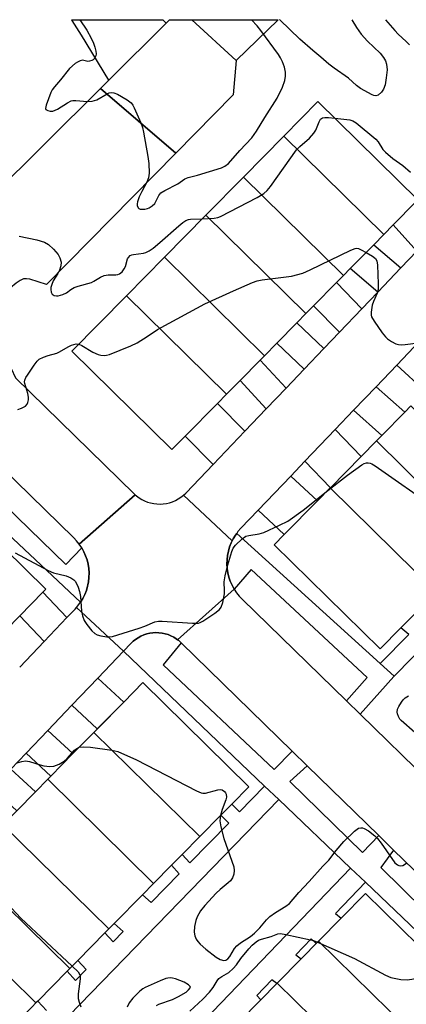
# Model space of a CAD drawing. Units: inches. Extents: x 1297761 to 1303761, y 505450 to 509450.
# Drawn here: x 1298149 to 1298262, y 509162 to 509450 of the extents above; entities that cross this region are included whole.
import ezdxf

# ---------------------------------------------------------------- set-up
doc = ezdxf.new("R2010")
doc.units = ezdxf.units.IN
doc.header["$MEASUREMENT"] = 0
for name, color, linetype in [('BLDG-Footprint', 5, 'Continuous'), ('TRANS-Driveway', 251, 'Continuous'), ('TRANS-Non Street Sidewalk', 7, 'Continuous'), ('TRANS-Road', 130, 'Continuous'), ('TRANS-Street Sidewalk', 7, 'Continuous'), ('Undefined', 1, 'Continuous')]:
    doc.layers.add(name, color=color, linetype=linetype)

msp = doc.modelspace()

# ---------------------------------------------------------------- linework, layer by layer
at = {"layer": 'BLDG-Footprint'}
for points, elevation in [([(1298255.78, 509387.41), (1298226.49, 509416.23), (1298236.46, 509426.37), (1298265.75, 509397.54), (1298265.13, 509396.92), (1298258.56, 509390.24)], 482.26), ([(1298255.78, 509387.41), (1298252.83, 509384.42), (1298245.94, 509377.42), (1298243.97, 509375.41), (1298214.68, 509404.23), (1298226.49, 509416.23)], 482.76), ([(1298243.97, 509375.41), (1298241.92, 509373.34), (1298235.24, 509366.55), (1298233, 509364.27), (1298203.72, 509393.1), (1298214.68, 509404.23)], 483.13), ([(1298233, 509364.27), (1298230.35, 509361.58), (1298224.48, 509355.61), (1298220.84, 509351.91), (1298191.55, 509380.74), (1298203.72, 509393.1)], 483.25), ([(1298220.84, 509351.91), (1298219.59, 509350.64), (1298213.72, 509344.67), (1298209.77, 509340.66), (1298180.48, 509369.48), (1298191.55, 509380.74)], 483.63), ([(1298209.77, 509340.66), (1298207.07, 509337.92), (1298197.67, 509328.37), (1298193.77, 509324.41), (1298164.48, 509353.23), (1298180.48, 509369.48)], 482.63), ([(1298294.7, 509306.72), (1298292.67, 509304.66), (1298284.62, 509296.48), (1298253.64, 509326.98), (1298255.22, 509328.58), (1298261.92, 509335.39), (1298263.72, 509337.22)], 478.02), ([(1298284.62, 509296.48), (1298278.31, 509290.07), (1298271.08, 509282.72), (1298240.09, 509313.21), (1298240.15, 509313.27), (1298249.16, 509322.42), (1298253.64, 509326.98)], 483), ([(1298145.11, 509271.56), (1298114.87, 509301.29), (1298119.62, 509306.12), (1298122.45, 509309), (1298126.64, 509313.27), (1298156.89, 509283.53), (1298155.99, 509282.63), (1298149.21, 509275.73)], 485.25), ([(1298271.08, 509282.72), (1298270.5, 509282.14), (1298268.94, 509280.55), (1298260.75, 509272.23), (1298254.71, 509266.09), (1298223.73, 509296.58), (1298226.67, 509299.57), (1298236.34, 509309.4), (1298240.09, 509313.21)], 484.14), ([(1298201.93, 509211.14), (1298170.94, 509241.63), (1298171.91, 509242.61), (1298179.66, 509250.49), (1298185.3, 509256.21), (1298216.28, 509225.72), (1298211.28, 509220.64), (1298208.08, 509217.39)], 484.82), ([(1298201.93, 509211.14), (1298196.78, 509205.91), (1298193.64, 509202.72), (1298188.4, 509197.39), (1298157.42, 509227.89), (1298158.3, 509228.78), (1298164.8, 509235.39), (1298170.94, 509241.63)], 486.82), ([(1298188.4, 509197.39), (1298185.14, 509194.08), (1298176.84, 509185.65), (1298175.3, 509184.08), (1298144.31, 509214.57), (1298145.33, 509215.61), (1298148.35, 509218.67), (1298153.83, 509224.24), (1298157.42, 509227.89)], 481.53), ([(1298175.3, 509184.08), (1298174.14, 509182.9), (1298166.21, 509174.84), (1298163.86, 509172.45), (1298132.87, 509202.95), (1298137.54, 509207.69), (1298144.31, 509214.57)], 481.67), ([(1298163.86, 509172.45), (1298163.09, 509171.67), (1298154.5, 509162.95), (1298153.96, 509162.4), (1298122.98, 509192.89), (1298124.95, 509194.89), (1298131.58, 509201.64), (1298132.87, 509202.95)], 482.53), ([(1298267.69, 509150), (1298236.7, 509180.5), (1298243.29, 509187.19), (1298250.43, 509194.45), (1298281.42, 509163.96), (1298278.96, 509161.46), (1298272.59, 509154.99)], 488.71), ([(1298153.96, 509162.4), (1298152.84, 509161.25), (1298144.67, 509152.96), (1298141.73, 509149.97), (1298110.74, 509180.46), (1298112.68, 509182.42), (1298118.31, 509188.15), (1298122.98, 509192.89)], 489.97), ([(1298267.69, 509150), (1298267.28, 509149.59), (1298259.69, 509141.88), (1298255.6, 509137.72), (1298224.61, 509168.21), (1298231.59, 509175.3), (1298236.7, 509180.5)], 490.32), ([(1298255.6, 509137.72), (1298255.12, 509137.24), (1298248.51, 509130.52), (1298244.05, 509125.98), (1298213.06, 509156.48), (1298213.33, 509156.75), (1298219.77, 509163.3), (1298224.52, 509168.12), (1298224.61, 509168.21)], 484.16)]:
    msp.add_lwpolyline(points, close=True, dxfattribs=dict(at, elevation=elevation))
at = {"layer": 'TRANS-Driveway'}
for points in [[(1298271.89, 509389.28), (1298265.42, 509382.49), (1298258.56, 509390.24), (1298265.13, 509396.92)], [(1298260.79, 509377.64), (1298254.01, 509370.54), (1298245.94, 509377.42), (1298252.83, 509384.42)], [(1298249.37, 509365.68), (1298242.79, 509358.78), (1298235.24, 509366.55), (1298241.92, 509373.34)], [(1298238.21, 509353.98), (1298232.43, 509347.94), (1298224.48, 509355.61), (1298230.35, 509361.58)], [(1298259.57, 509349.17), (1298264.65, 509354.49), (1298273.1, 509346.75), (1298267.93, 509341.5)], [(1298227.17, 509342.43), (1298221.39, 509336.37), (1298213.71, 509344.67), (1298219.59, 509350.64)], [(1298246.94, 509335.93), (1298253.53, 509342.84), (1298261.92, 509335.39), (1298255.22, 509328.58)], [(1298215.11, 509329.79), (1298205.85, 509320.09), (1298197.67, 509328.37), (1298207.07, 509337.92)], [(1298232.71, 509321.03), (1298241.58, 509330.32), (1298249.16, 509322.42), (1298240.15, 509313.27)], [(1298219.04, 509306.7), (1298228.56, 509316.68), (1298236.34, 509309.4), (1298226.67, 509299.57)], [(1298163.03, 509275.23), (1298156.35, 509268.23), (1298149.21, 509275.73), (1298155.99, 509282.63)], [(1298164.48, 509249.54), (1298172.1, 509257.54), (1298179.66, 509250.49), (1298171.91, 509242.62)], [(1298151.08, 509235.51), (1298157.48, 509242.21), (1298164.8, 509235.39), (1298158.3, 509228.78)], [(1298141.23, 509225.19), (1298146.63, 509230.84), (1298153.83, 509224.24), (1298148.35, 509218.67)]]:
    msp.add_lwpolyline(points, close=True, dxfattribs=at)
at = {"layer": 'TRANS-Non Street Sidewalk'}
for points in [[(1298333.19, 509333.77), (1298258.8, 509258.09), (1298254.76, 509261.76), (1298263.09, 509270.24), (1298260.75, 509272.23), (1298268.94, 509280.55)], [(1298157.05, 509160.17), (1298154.5, 509162.95), (1298163.09, 509171.67), (1298165.58, 509168.96), (1298168.71, 509172.17), (1298166.21, 509174.84), (1298174.14, 509182.9), (1298176.59, 509180.28), (1298179.5, 509183.29), (1298176.84, 509185.65), (1298185.14, 509194.08), (1298187.74, 509191.77), (1298195.9, 509200.17), (1298193.64, 509202.72), (1298196.78, 509205.91), (1298199.02, 509203.38), (1298210.38, 509215.08), (1298208.08, 509217.39), (1298211.28, 509220.64), (1298213.56, 509218.36), (1298220.9, 509225.91), (1298225.08, 509221.92), (1298147.53, 509142.07)], [(1298170.2, 509122.92), (1298246.05, 509201.9), (1298250.44, 509197.72), (1298241.66, 509188.57), (1298243.29, 509187.19), (1298236.7, 509180.5), (1298235.99, 509179.78), (1298234.56, 509181.18), (1298230.01, 509176.44), (1298231.59, 509175.3), (1298224.61, 509168.21), (1298224.52, 509168.13), (1298223.05, 509169.19), (1298218.59, 509164.55), (1298219.77, 509163.3), (1298213.33, 509156.75)]]:
    msp.add_lwpolyline(points, dxfattribs=at)
at = {"layer": 'TRANS-Road'}
for points in [[(1298199.57, 509450.29), (1298212.54, 509438.31), (1298211.68, 509428.27), (1298194.89, 509411.22), (1298172.87, 509430.19), (1298175.32, 509432.62), (1298192.09, 509449.3), (1298193.09, 509450.29)], [(1298212.54, 509438.31), (1298199.57, 509450.29), (1298224.83, 509450.29)], [(1298194.89, 509411.22), (1298157.03, 509372.76), (1298152.2, 509374.3), (1298151.18, 509374.45), (1298150.34, 509374.37), (1298149.34, 509373.9), (1298148.18, 509373.12), (1298144.86, 509370.37), (1298143.11, 509366.81), (1298142.59, 509365.28), (1298142.51, 509364.38), (1298142.53, 509363.27), (1298142.78, 509360.64), (1298122.91, 509380.51), (1298124.59, 509382.18), (1298172.87, 509430.19)], [(1298183.05, 509311.2), (1298166.64, 509296.72), (1298165.83, 509297.72), (1298165.05, 509298.54), (1298139.59, 509323.39), (1298131.49, 509331.3), (1298129.21, 509332.61), (1298146.73, 509348.15), (1298147.98, 509345.4), (1298182.7, 509311.51)], [(1298197.15, 509311.05), (1298211.4, 509297.7), (1298211.12, 509297.13), (1298210.65, 509295.93), (1298210.29, 509294.7), (1298210.04, 509293.44), (1298209.9, 509292.17), (1298209.87, 509290.89), (1298209.94, 509289.82), (1298209.96, 509289.61), (1298210.15, 509288.34), (1298210.45, 509287.1), (1298210.86, 509285.88), (1298211.37, 509284.71), (1298211.99, 509283.59), (1298195.42, 509268.76), (1298195.05, 509269.03), (1298194.28, 509269.51), (1298193.47, 509269.91), (1298192.63, 509270.25), (1298191.76, 509270.51), (1298190.87, 509270.69), (1298189.97, 509270.8), (1298189.06, 509270.82), (1298188.16, 509270.77), (1298187.26, 509270.64), (1298186.38, 509270.43), (1298185.52, 509270.14), (1298184.69, 509269.78), (1298183.89, 509269.35), (1298183.14, 509268.85), (1298182.43, 509268.28), (1298181.77, 509267.66), (1298181.73, 509267.62), (1298179.57, 509265.36), (1298165.85, 509278.22), (1298166.27, 509278.7), (1298167.03, 509279.75), (1298167.7, 509280.85), (1298168.27, 509282.01), (1298168.74, 509283.21), (1298169.09, 509284.45), (1298169.16, 509284.8), (1298169.34, 509285.72), (1298169.48, 509287), (1298169.51, 509288.29), (1298169.42, 509289.58), (1298169.23, 509290.86), (1298168.92, 509292.11), (1298168.5, 509293.33), (1298167.98, 509294.51), (1298167.36, 509295.64), (1298166.64, 509296.72), (1298183.05, 509311.2), (1298183.4, 509310.88), (1298184.15, 509310.33), (1298184.94, 509309.83), (1298185.77, 509309.41), (1298186.64, 509309.07), (1298187.53, 509308.8), (1298188.45, 509308.61), (1298189.37, 509308.49), (1298190.31, 509308.46), (1298191.24, 509308.52), (1298192.16, 509308.65), (1298193.07, 509308.86), (1298193.96, 509309.16), (1298194.82, 509309.52), (1298195.64, 509309.96), (1298196.42, 509310.48)]]:
    msp.add_lwpolyline(points, close=True, dxfattribs=at)
for points in [[(1298264.65, 509354.49), (1298259.57, 509349.17), (1298253.53, 509342.84), (1298246.94, 509335.93), (1298241.58, 509330.32), (1298232.71, 509321.03), (1298228.56, 509316.68), (1298219.04, 509306.7), (1298213.95, 509301.38), (1298213.11, 509300.41), (1298212.73, 509299.89), (1298212.35, 509299.37), (1298211.69, 509298.28), (1298211.4, 509297.7), (1298197.15, 509311.05), (1298197.83, 509311.69), (1298197.92, 509311.78), (1298205.85, 509320.09), (1298215.11, 509329.79), (1298221.39, 509336.37), (1298227.17, 509342.43), (1298232.43, 509347.94), (1298238.21, 509353.98), (1298242.79, 509358.78), (1298249.37, 509365.68), (1298254.01, 509370.54), (1298260.79, 509377.64), (1298265.42, 509382.49)], [(1298267.57, 509198.49), (1298258.67, 509207.18), (1298254.36, 509211.38), (1298233.38, 509231.86), (1298228.98, 509236.15), (1298196.46, 509267.88), (1298195.78, 509268.49), (1298195.42, 509268.76), (1298211.99, 509283.59), (1298212.7, 509282.52), (1298213.49, 509281.52), (1298214.32, 509280.65), (1298244.84, 509250.87), (1298248.87, 509246.93), (1298269.1, 509227.19)], [(1298149.21, 509260.75), (1298156.35, 509268.23), (1298163.03, 509275.23), (1298165.42, 509277.73), (1298165.85, 509278.22), (1298179.57, 509265.36), (1298172.1, 509257.54), (1298164.48, 509249.54), (1298157.48, 509242.21), (1298151.08, 509235.51), (1298146.63, 509230.84)]]:
    msp.add_lwpolyline(points, dxfattribs=at)
msp.add_polyline3d([(1298192.09, 509449.3, 0), (1298175.32, 509432.62, 0), (1298167.3, 509445.77, 0), (1298164.58, 509450.04, 0), (1298164.41, 509450.29, 0), (1298191.1, 509450.29, 0)], close=True, dxfattribs=at)
at = {"layer": 'TRANS-Street Sidewalk'}
for points in [[(1298134.11, 509318.54), (1298162.76, 509290.81), (1298167.36, 509295.64), (1298167.98, 509294.51), (1298168.5, 509293.33), (1298168.92, 509292.11), (1298169.23, 509290.86), (1298169.42, 509289.58), (1298169.51, 509288.29), (1298169.48, 509287), (1298169.34, 509285.72), (1298169.16, 509284.8), (1298169.09, 509284.45), (1298168.74, 509283.21), (1298168.27, 509282.01), (1298167.7, 509280.85), (1298167.03, 509279.75), (1298122.39, 509321.65)], [(1298291.67, 509158.36), (1298250.44, 509197.72), (1298246.05, 509201.9), (1298225.08, 509221.92), (1298220.9, 509225.91), (1298179.57, 509265.36), (1298181.73, 509267.62), (1298181.77, 509267.66), (1298182.43, 509268.28), (1298183.14, 509268.85), (1298183.89, 509269.35), (1298184.69, 509269.78), (1298185.52, 509270.14), (1298186.38, 509270.43), (1298187.26, 509270.64), (1298188.16, 509270.77), (1298189.06, 509270.82), (1298189.97, 509270.8), (1298190.87, 509270.69), (1298191.76, 509270.51), (1298192.63, 509270.25), (1298193.47, 509269.91), (1298194.28, 509269.51), (1298195.05, 509269.03), (1298195.42, 509268.76), (1298195.78, 509268.49), (1298196.46, 509267.88), (1298191.25, 509261.35), (1298223.74, 509230.78), (1298228.98, 509236.15), (1298233.38, 509231.86), (1298228.25, 509227.21), (1298249.52, 509206.42), (1298254.36, 509211.38), (1298258.67, 509207.18), (1298254.96, 509202.08), (1298286.48, 509171.05)]]:
    msp.add_lwpolyline(points, dxfattribs=at)
msp.add_lwpolyline([(1298254.76, 509261.76), (1298258.8, 509258.09), (1298258.74, 509258.03), (1298248.87, 509246.93), (1298244.84, 509250.87), (1298250.94, 509257.72), (1298216.95, 509289.31), (1298211.99, 509283.59), (1298211.37, 509284.71), (1298210.86, 509285.88), (1298210.45, 509287.1), (1298210.15, 509288.34), (1298209.96, 509289.61), (1298209.94, 509289.82), (1298209.87, 509290.89), (1298209.9, 509292.17), (1298210.04, 509293.44), (1298210.29, 509294.7), (1298210.65, 509295.93), (1298211.12, 509297.13), (1298211.4, 509297.7), (1298211.69, 509298.28), (1298212.35, 509299.37), (1298212.73, 509299.89)], close=True, dxfattribs=at)
at = {"layer": 'Undefined'}
for points, elevation in [([(1298202.66, 509392.03), (1298206.1, 509392.15), (1298207.19, 509392.35), (1298207.99, 509392.63), (1298218.74, 509398.24), (1298220.63, 509399.45), (1298221.66, 509400.32), (1298222.59, 509401.46), (1298230.24, 509412.2), (1298231.24, 509413.2), (1298234.06, 509415.61), (1298235.35, 509417.04), (1298235.94, 509417.97), (1298236.86, 509420.42), (1298237.25, 509421.12), (1298237.81, 509421.52), (1298238.51, 509421.68), (1298239.63, 509421.67), (1298241.41, 509421.49)], 430), ([(1298241.41, 509421.49), (1298245.83, 509421.02), (1298246.74, 509420.71), (1298247.7, 509420.08), (1298253.45, 509415.33), (1298254.16, 509414.53), (1298255.55, 509412.31), (1298256.29, 509411.46), (1298258.44, 509409.65), (1298261.35, 509407.63), (1298263.58, 509405.66)], 430), ([(1298166.52, 509355.3), (1298167.36, 509354.94), (1298170.63, 509352.95), (1298172.15, 509352.24), (1298172.97, 509352.07), (1298174.08, 509352.01), (1298174.63, 509352.06), (1298175.46, 509352.28), (1298181.72, 509354.81), (1298183.58, 509355.66), (1298186.57, 509357.5), (1298189.58, 509359.55), (1298190.58, 509360.15), (1298203.44, 509367.06), (1298211.81, 509370.94), (1298217.4, 509373.31), (1298218.75, 509373.79), (1298220.16, 509374.08), (1298228.77, 509375.21), (1298232.07, 509376.11), (1298234.22, 509377.02), (1298246.09, 509382.79), (1298247.39, 509383.29), (1298247.91, 509383.35), (1298248.42, 509383.26), (1298249.19, 509382.93), (1298250.6, 509382.16)], 432), ([(1298250.6, 509382.16), (1298252.5, 509381.05), (1298253.36, 509380.36), (1298253.73, 509379.71), (1298253.96, 509378.44), (1298254.16, 509373), (1298254.13, 509371.28), (1298253.83, 509370.18), (1298252.78, 509367.77), (1298252.4, 509366.66), (1298252.08, 509364.65), (1298252.09, 509363.8), (1298252.22, 509363.27), (1298252.93, 509362), (1298255.34, 509358.56), (1298256.25, 509357.39), (1298256.89, 509356.83), (1298258.08, 509356.08), (1298259.32, 509355.43), (1298260.1, 509355.17), (1298260.93, 509355.11), (1298262.08, 509355.2), (1298265.85, 509355.66)], 432), ([(1298148.62, 509336.18), (1298149.7, 509336.51), (1298150.91, 509337.17), (1298151.44, 509337.7), (1298151.63, 509338.16), (1298151.74, 509338.94), (1298151.74, 509339.76), (1298151.61, 509340.86), (1298150.69, 509343.76), (1298150.63, 509344.26), (1298150.69, 509344.77), (1298151.02, 509345.52), (1298151.47, 509346.25), (1298153.43, 509349.17), (1298154.29, 509350.33), (1298154.91, 509350.88), (1298156.16, 509351.51), (1298157.5, 509352.01), (1298160.09, 509352.7), (1298160.91, 509353.02), (1298163.39, 509354.5), (1298164.41, 509355.01), (1298165.72, 509355.37), (1298166.52, 509355.3)], 432), ([(1298239.36, 509312.47), (1298245.2, 509316.93), (1298249.33, 509319.95), (1298250.06, 509320.34), (1298250.75, 509320.55), (1298251.22, 509320.59), (1298251.75, 509320.48), (1298252.26, 509320.25), (1298253.25, 509319.62), (1298271.15, 509307.21), (1298272.67, 509305.79), (1298283.18, 509295.02)], 434), ([(1298147.88, 509294.19), (1298157.51, 509288.98), (1298159.09, 509288.37), (1298162.84, 509287.44), (1298164.16, 509286.87), (1298165.1, 509286.28), (1298165.47, 509285.89), (1298165.88, 509285.2), (1298166.32, 509284.18), (1298166.76, 509282.85), (1298166.98, 509281.44), (1298167.28, 509277.12), (1298167.59, 509275.72), (1298168.05, 509274.38), (1298168.82, 509273.17), (1298170.35, 509271.38), (1298171.18, 509270.6), (1298171.92, 509270.21), (1298173, 509269.91), (1298174.69, 509269.62), (1298175.54, 509269.58), (1298176.38, 509269.71), (1298184.14, 509272.16), (1298185.81, 509272.75), (1298188.74, 509273.95), (1298189.83, 509274.2), (1298190.95, 509274.19), (1298199.77, 509273.58), (1298201.53, 509273.62), (1298202.07, 509273.78), (1298202.84, 509274.18), (1298206.32, 509276.54), (1298207.72, 509277.61), (1298208.22, 509278.28), (1298208.65, 509279.63), (1298209.14, 509282.21), (1298209.2, 509283.08), (1298209.07, 509285.73), (1298209.33, 509287.41), (1298210.17, 509290.7), (1298211.26, 509294.55), (1298211.71, 509295.57), (1298212.41, 509296.46), (1298214.3, 509298.25), (1298215.45, 509299.05), (1298216.24, 509299.29), (1298219.32, 509299.79), (1298220.68, 509300.17), (1298225.29, 509302.25), (1298227.66, 509303.43), (1298232.16, 509306.65), (1298239.36, 509312.47)], 434), ([(1298264.88, 509241.61), (1298260.89, 509245.08), (1298260.52, 509245.52), (1298260.1, 509246.25), (1298259.81, 509247.05), (1298259.71, 509247.58), (1298259.83, 509248.37), (1298260.2, 509249.15), (1298260.97, 509250.42), (1298261.48, 509251.15), (1298262.07, 509251.78), (1298263.02, 509252.29)], 436), ([(1298148.49, 509232.69), (1298149.83, 509233.13), (1298150.91, 509233.29), (1298152.04, 509233.1), (1298155.16, 509232.08), (1298156.31, 509231.79), (1298158.06, 509231.63), (1298159.19, 509231.75), (1298160.75, 509232.35), (1298162.19, 509233.18), (1298163.06, 509233.99), (1298165.27, 509236.41), (1298165.94, 509236.94), (1298166.64, 509237.26)], 436), ([(1298166.64, 509237.26), (1298167.98, 509237.43), (1298169.93, 509237.32), (1298176.17, 509236.46), (1298177.89, 509235.99), (1298183.37, 509233.61), (1298200.95, 509224.49), (1298202.29, 509223.9), (1298202.84, 509223.79), (1298203.63, 509223.85), (1298207.18, 509224.83), (1298207.99, 509224.88), (1298208.49, 509224.76), (1298209.14, 509224.34), (1298209.47, 509223.96), (1298209.67, 509223.5), (1298209.7, 509222.7), (1298209.52, 509221.85), (1298208.48, 509219), (1298208.02, 509217.33)], 436), ([(1298208.02, 509217.33), (1298207.78, 509215.68), (1298208.04, 509213.98), (1298208.95, 509210.58), (1298211.87, 509202.27), (1298212.03, 509201.16), (1298211.86, 509200.08), (1298211.5, 509199.05), (1298210.87, 509198.16), (1298210.28, 509197.57), (1298207.93, 509195.66), (1298206.75, 509194.59), (1298203.39, 509190.93), (1298202.1, 509189.35), (1298201.12, 509187.58), (1298200.72, 509186.51), (1298200.42, 509184.82), (1298200.3, 509183.12), (1298200.49, 509182.07), (1298200.88, 509181.1), (1298201.31, 509180.44), (1298202.02, 509179.64), (1298203.67, 509178.19), (1298206.71, 509175.79), (1298207.92, 509175.1), (1298208.92, 509174.81), (1298209.59, 509174.94), (1298210.14, 509175.28), (1298210.74, 509176.04), (1298212.12, 509178.36), (1298212.81, 509179.16), (1298213.87, 509180.01), (1298216.74, 509181.89), (1298217.9, 509182.85), (1298219.52, 509184.37), (1298221.48, 509186.73), (1298222.47, 509187.71), (1298224.07, 509188.91), (1298227.09, 509190.69), (1298228.14, 509191.55), (1298230.93, 509194.77), (1298233.98, 509197.96), (1298237.95, 509202.41), (1298239.72, 509204.22), (1298241.87, 509207.01), (1298244.07, 509209.67), (1298247.23, 509212.73), (1298248.34, 509213.55), (1298249.05, 509213.72), (1298249.52, 509213.67), (1298250.04, 509213.5), (1298251.31, 509212.78), (1298253.17, 509211.36), (1298253.95, 509210.52), (1298255, 509209.15), (1298259.04, 509203.45), (1298259.81, 509202.82), (1298260.23, 509202.63), (1298260.69, 509202.55), (1298261.4, 509202.68), (1298261.86, 509202.91), (1298262.5, 509203.43)], 436), ([(1298133.55, 509203.64), (1298134.53, 509203.09), (1298135.61, 509202.1), (1298149.59, 509187.18), (1298164.57, 509173.18)], 438), ([(1298198.98, 509160.04), (1298202.78, 509163.48), (1298204.79, 509165.53), (1298205.87, 509166.89), (1298207.06, 509168.86), (1298207.54, 509169.53), (1298208.33, 509170.15), (1298210.4, 509171.35), (1298211.71, 509172.52), (1298212.69, 509173.6), (1298213.95, 509175.37), (1298216.28, 509178.28), (1298217.21, 509179.27), (1298218.47, 509180.29), (1298219.16, 509180.74), (1298219.96, 509181.09), (1298222.79, 509181.83), (1298224.76, 509182.62), (1298225.53, 509182.69), (1298227.16, 509182.48), (1298234.36, 509180.91), (1298235.17, 509180.68), (1298236.41, 509180.2)], 438), ([(1298236.41, 509180.2), (1298247.2, 509175.46), (1298256.27, 509170.58), (1298257.88, 509169.89), (1298260.81, 509169.31), (1298262.58, 509169.14), (1298264, 509169.33), (1298269.13, 509170.42), (1298269.99, 509170.52), (1298270.81, 509170.49), (1298271.9, 509170.32), (1298272.99, 509170), (1298277.41, 509167.9)], 438), ([(1298164.57, 509173.18), (1298166.29, 509171.51), (1298166.8, 509170.68), (1298166.89, 509170.2), (1298166.89, 509169.45), (1298166.36, 509165.11), (1298166.37, 509163.68), (1298166.63, 509162.6), (1298167.13, 509161.28)], 438), ([(1298189.22, 509161.65), (1298189.98, 509162.03), (1298193.89, 509163.39), (1298195.66, 509164.25), (1298197.93, 509165.6), (1298198.67, 509166.25), (1298199.19, 509166.97), (1298199.09, 509167.26), (1298198.58, 509167.75), (1298197.32, 509168.49), (1298194.8, 509169.46), (1298193.95, 509169.67), (1298193.39, 509169.72), (1298192.53, 509169.67), (1298191.97, 509169.56), (1298190.31, 509168.91), (1298185.97, 509166.95), (1298185.24, 509166.51), (1298184.4, 509165.84), (1298182.29, 509163.77), (1298181.28, 509162.44), (1298180.67, 509161.12)], 436)]:
    msp.add_lwpolyline(points, dxfattribs=dict(at, elevation=elevation))
for points in [[(1298166.81, 509450.29, 428), (1298168.9, 509447.18, 428), (1298170.12, 509444.92, 428), (1298170.83, 509443.38, 428), (1298171.21, 509442.27, 428), (1298171.49, 509441.11, 428), (1298171.57, 509440.25, 428), (1298171.49, 509439.74, 428), (1298171.06, 509438.89, 428), (1298170.73, 509438.56, 428), (1298170.32, 509438.32, 428), (1298169.62, 509438.1, 428), (1298169.14, 509438.06, 428), (1298167.59, 509438.41, 428), (1298166.87, 509438.26, 428), (1298166.15, 509437.89, 428), (1298165.46, 509437.42, 428), (1298163.81, 509435.96, 428), (1298161.2, 509432.67, 428), (1298159.37, 509430.6, 428), (1298158.71, 509429.72, 428), (1298158.32, 509428.93, 428), (1298156.93, 509425.25, 428), (1298156.74, 509424.33, 428), (1298156.89, 509423.99, 428), (1298157.43, 509423.66, 428), (1298158.15, 509423.48, 428), (1298158.93, 509423.52, 428), (1298160.25, 509424.08, 428), (1298163.16, 509425.99, 428), (1298164.31, 509426.54, 428), (1298164.8, 509426.63, 428), (1298165.63, 509426.63, 428), (1298169.02, 509426.32, 428), (1298170.41, 509426.45, 428), (1298171.77, 509426.86, 428), (1298174.86, 509428.62, 428), (1298175.38, 509428.84, 428), (1298176.08, 509428.99, 428), (1298176.8, 509428.92, 428), (1298177.84, 509428.47, 428), (1298180.65, 509426.82, 428), (1298181.82, 509425.97, 428), (1298182.35, 509425.31, 428), (1298182.76, 509424.53, 428), (1298184.64, 509420.13, 428), (1298185.16, 509418.73, 428), (1298185.48, 509417.32, 428), (1298186.75, 509410.19, 428), (1298187.02, 509408.2, 428), (1298187.06, 509405.34, 428), (1298186.91, 509403.95, 428), (1298186.41, 509402.71, 428), (1298184.94, 509400.03, 428), (1298184.17, 509398.4, 428), (1298183.71, 509396.97, 428), (1298183.62, 509396.41, 428), (1298183.64, 509395.87, 428), (1298183.92, 509395.2, 428), (1298184.09, 509395.04, 428), (1298184.5, 509394.86, 428), (1298184.99, 509394.8, 428), (1298185.8, 509394.84, 428), (1298186.61, 509395.01, 428), (1298187.11, 509395.21, 428), (1298188.03, 509395.77, 428), (1298188.78, 509396.49, 428), (1298189.9, 509398.81, 428), (1298190.57, 509399.56, 428), (1298191.69, 509400.31, 428), (1298195.48, 509402.24, 428), (1298197.51, 509403.7, 428), (1298198.55, 509404.12, 428), (1298201.24, 509404.77, 428), (1298208.29, 509406.94, 428), (1298209.3, 509407.39, 428), (1298210.35, 509408.16, 428), (1298213.64, 509411.98, 428), (1298217.12, 509415.74, 428), (1298218.57, 509417.65, 428), (1298220.99, 509421.64, 428), (1298224.62, 509427.36, 428), (1298226.14, 509430.55, 428), (1298226.82, 509432.45, 428), (1298227.05, 509433.8, 428), (1298227.04, 509434.93, 428), (1298226.75, 509436.38, 428), (1298226.14, 509437.93, 428), (1298225.52, 509439.15, 428), (1298224.92, 509440.12, 428), (1298219.84, 509447.15, 428), (1298218.72, 509448.49, 428), (1298217.06, 509450.29, 428)], [(1298253.5, 509427.96, 430), (1298252.89, 509428.07, 430), (1298252.4, 509428.28, 430), (1298249, 509430.18, 430), (1298247.82, 509431.07, 430), (1298245.46, 509433.21, 430), (1298241.24, 509436.13, 430), (1298239.72, 509437.29, 430), (1298237.39, 509439.31, 430), (1298234.99, 509441.25, 430), (1298231.18, 509444.61, 430), (1298225.31, 509450.23, 430), (1298225.25, 509450.29, 430)], [(1298246.45, 509450.28, 430), (1298247.8, 509448, 430), (1298249.14, 509446.09, 430), (1298251.05, 509443.97, 430), (1298254.73, 509440.53, 430), (1298255.73, 509439.22, 430), (1298256.28, 509438.28, 430), (1298256.62, 509437.26, 430), (1298256.73, 509435.6, 430), (1298256.52, 509433.24, 430), (1298256.17, 509431.22, 430), (1298255.7, 509429.98, 430), (1298255.07, 509429.07, 430), (1298254.12, 509428.17, 430), (1298253.5, 509427.96, 430)], [(1298256.31, 509450.28, 428), (1298258.99, 509447.13, 428), (1298259.99, 509446.08, 428), (1298262.36, 509443.93, 428), (1298263.32, 509442.93, 428)], [(1298149.06, 509386.88, 430), (1298154.26, 509385.88, 430), (1298156.43, 509385.16, 430), (1298157.67, 509384.51, 430), (1298159.15, 509383.09, 430), (1298160.48, 509381.52, 430), (1298160.98, 509380.55, 430), (1298161.31, 509379.27, 430), (1298161.24, 509378.22, 430), (1298160.85, 509376.92, 430), (1298160.38, 509375.94, 430), (1298159.04, 509373.8, 430), (1298158.59, 509372.72, 430), (1298158.37, 509371.89, 430), (1298158.31, 509371.26, 430), (1298158.42, 509370.56, 430), (1298158.76, 509369.97, 430), (1298159.3, 509369.57, 430), (1298159.94, 509369.42, 430), (1298160.45, 509369.43, 430), (1298161.86, 509369.84, 430), (1298162.92, 509370.36, 430), (1298164.2, 509371.29, 430), (1298165.2, 509371.85, 430), (1298166.29, 509372.25, 430), (1298170.21, 509373.36, 430), (1298170.96, 509373.73, 430), (1298172.82, 509374.9, 430), (1298173.98, 509375.4, 430), (1298175.07, 509375.57, 430), (1298177.37, 509375.61, 430), (1298177.91, 509375.7, 430), (1298178.38, 509375.87, 430), (1298179.16, 509376.49, 430), (1298179.83, 509377.32, 430), (1298180.18, 509378.05, 430), (1298180.77, 509380.27, 430), (1298181.03, 509380.71, 430), (1298181.58, 509381.2, 430), (1298182.02, 509381.43, 430), (1298182.56, 509381.57, 430), (1298185.45, 509381.89, 430), (1298186.17, 509382.15, 430), (1298187.08, 509382.62, 430), (1298188.25, 509383.44, 430), (1298190.27, 509385.05, 430), (1298195.78, 509389.97, 430), (1298196.92, 509390.87, 430), (1298197.88, 509391.48, 430), (1298198.64, 509391.78, 430), (1298199.21, 509391.89, 430), (1298202.66, 509392.03, 430)]]:
    msp.add_polyline3d(points, dxfattribs=at)

doc.saveas('drawing.dxf')
